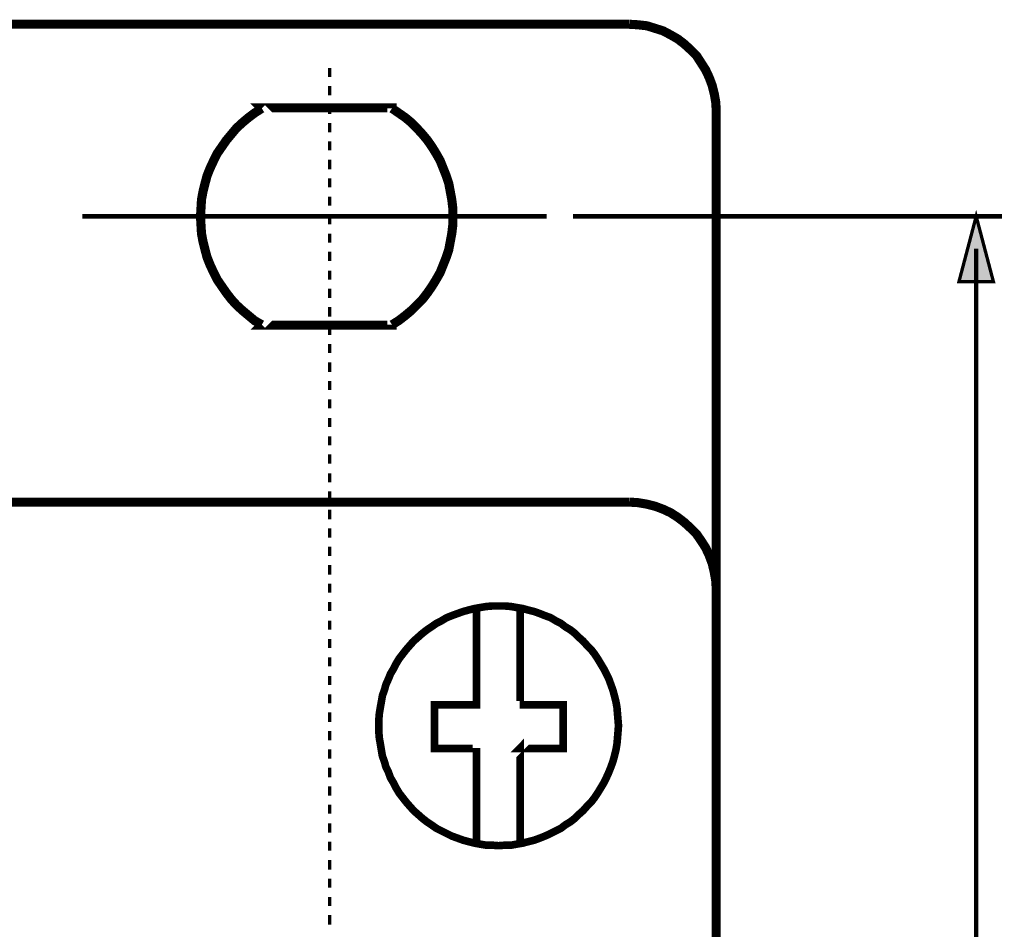
# Model space of a CAD drawing. Extents: x -2.48 to 2.48, y -3.67 to 3.66.
# Drawn here: x -0.67 to 0.22, y 2.58 to 3.4 of the extents above; entities that cross this region are included whole.
import ezdxf

# ---------------------------------------------------------------- set-up
doc = ezdxf.new("R2010")
doc.units = 0
doc.header["$LTSCALE"] = 0.000394
doc.header["$MEASUREMENT"] = 0
doc.layers.add('PLAN_1', color=7, linetype='CONTINUOUS')

msp = doc.modelspace()

# ---------------------------------------------------------------- linework, layer by layer
at = {"layer": 'PLAN_1', "linetype": 'CONTINUOUS'}
for points, const_width in [([(-2.322303, 3.397327), (-0.118118, 3.397327)], 0.008244), ([(-0.118118, 3.397327), (-0.110331, 3.396866), (-0.102087, 3.395953), (-0.094756, 3.393661), (-0.087429, 3.39137), (-0.080559, 3.387705), (-0.074146, 3.384039), (-0.068189, 3.379461), (-0.062693, 3.374421), (-0.057197, 3.368925), (-0.053075, 3.362512), (-0.048953, 3.356098), (-0.045744, 3.349228), (-0.042996, 3.341902), (-0.041165, 3.334571), (-0.039791, 3.326783), (-0.039331, 3.318539)], 0.008244), ([(-0.450213, 3.321287), (-0.456626, 3.317165), (-0.462122, 3.313043), (-0.467618, 3.308461), (-0.473114, 3.303421), (-0.477697, 3.297925), (-0.482276, 3.292429), (-0.486398, 3.286472), (-0.49052, 3.28052), (-0.493728, 3.274106), (-0.496933, 3.267236), (-0.499681, 3.260366), (-0.501516, 3.253492), (-0.503346, 3.246165), (-0.50472, 3.238835), (-0.505181, 3.231047), (-0.505638, 3.223264), (-0.505181, 3.215933), (-0.50472, 3.208146), (-0.503346, 3.200819), (-0.501516, 3.193488), (-0.499681, 3.186618), (-0.496933, 3.179748), (-0.493728, 3.172874), (-0.49052, 3.166461), (-0.486398, 3.160508), (-0.482276, 3.154551), (-0.477697, 3.148598), (-0.473114, 3.143559), (-0.467618, 3.13852), (-0.462122, 3.133941), (-0.456626, 3.129358), (-0.450213, 3.125697)], 0.008244), ([(-0.332492, 3.321287), (-0.332492, 3.321744), (-0.450669, 3.321744), (-0.450213, 3.321287)], 0.008244), ([(-0.332492, 3.125697), (-0.326535, 3.129358), (-0.320583, 3.133941), (-0.315083, 3.13852), (-0.310047, 3.143559), (-0.305008, 3.148598), (-0.300425, 3.154551), (-0.296303, 3.160508), (-0.292638, 3.166461), (-0.288976, 3.172874), (-0.286228, 3.179748), (-0.283476, 3.186618), (-0.281189, 3.193488), (-0.279815, 3.200819), (-0.278441, 3.208146), (-0.277524, 3.215933), (-0.277524, 3.223264), (-0.277524, 3.231047), (-0.278441, 3.238835), (-0.279815, 3.246165), (-0.281189, 3.253492), (-0.283476, 3.260366), (-0.286228, 3.267236), (-0.288976, 3.274106), (-0.292638, 3.28052), (-0.296303, 3.286472), (-0.300425, 3.292429), (-0.305008, 3.297925), (-0.310047, 3.303421), (-0.315083, 3.308461), (-0.320583, 3.313043), (-0.326535, 3.317165), (-0.332492, 3.321287)], 0.008244), ([(-0.039331, 3.318539), (-0.039331, 0.976476)], 0.008244), ([(-0.192783, 3.22372), (-0.612366, 3.22372)], 0.004122), ([(-0.450213, 3.125697), (-0.450669, 3.125236), (-0.332492, 3.125236), (-0.332492, 3.125697)], 0.008244), ([(-2.322303, 2.965374), (-0.118118, 2.965374)], 0.008244), ([(-0.118118, 2.965374), (-0.110331, 2.964917), (-0.102087, 2.963543), (-0.094756, 2.961709), (-0.087429, 2.958961), (-0.080559, 2.955756), (-0.074146, 2.951634), (-0.068189, 2.947051), (-0.062693, 2.942012), (-0.057197, 2.936516), (-0.053075, 2.930563), (-0.048953, 2.92415), (-0.045744, 2.91728), (-0.042996, 2.909949), (-0.041165, 2.902161), (-0.039791, 2.894374), (-0.039331, 2.886587)], 0.008244), ([(-0.039331, 2.886587), (-0.039331, 1.288413), (-0.039331, 1.153744), (-0.159803, 1.153744), (-0.216142, 1.153744), (-0.216142, 1.016327), (-0.629315, 1.016327), (-0.629315, 1.088701), (-0.629315, 1.153744), (-1.626969, 1.153744), (-1.81111, 1.153744), (-1.81111, 1.016327), (-2.22428, 1.016327), (-2.22428, 1.153744)], 0.008244), ([(-0.236299, 2.654811), (-0.230343, 2.655268), (-0.224846, 2.655268), (-0.219807, 2.656185), (-0.214311, 2.657098), (-0.209272, 2.658472), (-0.203776, 2.659846), (-0.198736, 2.661681), (-0.194157, 2.663512), (-0.189118, 2.665803), (-0.184535, 2.668094), (-0.179957, 2.670382), (-0.175835, 2.673591), (-0.171252, 2.676339), (-0.16713, 2.679543), (-0.163465, 2.683209), (-0.159803, 2.686413), (-0.156138, 2.690539), (-0.152472, 2.694201), (-0.149268, 2.698327), (-0.14652, 2.702449), (-0.143768, 2.707028), (-0.14102, 2.71161), (-0.138732, 2.716189), (-0.136441, 2.721228), (-0.13461, 2.725807), (-0.132776, 2.730846), (-0.131402, 2.735886), (-0.130028, 2.741382), (-0.12911, 2.746878), (-0.128654, 2.751917), (-0.128197, 2.757413), (-0.127736, 2.76337), (-0.128197, 2.768866), (-0.128654, 2.774362), (-0.12911, 2.779858), (-0.130028, 2.784898), (-0.131402, 2.790394), (-0.132776, 2.795433), (-0.13461, 2.800472), (-0.136441, 2.805512), (-0.138732, 2.810091), (-0.14102, 2.814673), (-0.143768, 2.819252), (-0.14652, 2.823835), (-0.149268, 2.827957), (-0.152472, 2.832079), (-0.156138, 2.835744), (-0.159803, 2.839866), (-0.163465, 2.843071), (-0.16713, 2.846736), (-0.171252, 2.849941), (-0.175835, 2.852693), (-0.179957, 2.855898), (-0.184535, 2.858189), (-0.189118, 2.860937), (-0.194157, 2.862768), (-0.198736, 2.864602), (-0.203776, 2.866433), (-0.209272, 2.867807), (-0.214311, 2.869181), (-0.219807, 2.870098), (-0.224846, 2.871012), (-0.230343, 2.871472), (-0.236299, 2.871472), (-0.241795, 2.871472), (-0.247291, 2.871012), (-0.252787, 2.870098), (-0.257827, 2.869181), (-0.263323, 2.867807), (-0.268362, 2.866433), (-0.273402, 2.864602), (-0.278441, 2.862768), (-0.28302, 2.860937), (-0.287602, 2.858189), (-0.292181, 2.855898), (-0.296764, 2.852693), (-0.300886, 2.849941), (-0.305008, 2.846736), (-0.30913, 2.843071), (-0.312795, 2.839866), (-0.316457, 2.835744), (-0.319665, 2.832079), (-0.32287, 2.827957), (-0.326079, 2.823835), (-0.328827, 2.819252), (-0.331118, 2.814673), (-0.333866, 2.810091), (-0.335697, 2.805512), (-0.337988, 2.800472), (-0.339362, 2.795433), (-0.341193, 2.790394), (-0.34211, 2.784898), (-0.343028, 2.779858), (-0.343941, 2.774362), (-0.344402, 2.768866), (-0.344402, 2.76337), (-0.344402, 2.757413), (-0.343941, 2.751917), (-0.343028, 2.746878), (-0.34211, 2.741382), (-0.341193, 2.735886), (-0.339362, 2.730846), (-0.337988, 2.725807), (-0.335697, 2.721228), (-0.333866, 2.716189), (-0.331118, 2.71161), (-0.328827, 2.707028), (-0.326079, 2.702449), (-0.32287, 2.698327), (-0.319665, 2.694201), (-0.316457, 2.690539), (-0.312795, 2.686413), (-0.30913, 2.683209), (-0.305008, 2.679543), (-0.300886, 2.676339), (-0.296764, 2.673591), (-0.292181, 2.670382), (-0.287602, 2.668094), (-0.28302, 2.665803), (-0.278441, 2.663512), (-0.273402, 2.661681), (-0.268362, 2.659846), (-0.263323, 2.658472), (-0.257827, 2.657098), (-0.252787, 2.656185), (-0.247291, 2.655268), (-0.241795, 2.655268), (-0.236299, 2.654811)], 0.00687), ([(-0.255996, 2.867807), (-0.255996, 2.78215), (-0.294012, 2.78215), (-0.294012, 2.742756), (-0.255996, 2.742756), (-0.255996, 2.743217), (-0.255996, 2.657098)], 0.00687), ([(-0.216602, 2.867807), (-0.216602, 2.78215), (-0.217059, 2.78215), (-0.177665, 2.78215), (-0.177665, 2.742756), (-0.217059, 2.742756), (-0.216602, 2.743217), (-0.216602, 2.657098)], 0.00687)]:
    msp.add_lwpolyline(points, dxfattribs=dict(at, const_width=const_width))
at = {"layer": 'PLAN_1', "color": 5, "linetype": 'CONTINUOUS', "const_width": 0.003}
for points in [[(-0.388831, 3.349685), (-0.388831, 3.357933)], [(-0.388831, 3.333197), (-0.388831, 3.341441)], [(-0.388831, 3.316248), (-0.388831, 3.324953)], [(-0.388831, 3.29976), (-0.388831, 3.308004)], [(-0.388831, 3.283268), (-0.388831, 3.291512)], [(-0.388831, 3.266319), (-0.388831, 3.275024)], [(-0.388831, 3.249831), (-0.388831, 3.258075)], [(-0.388831, 3.233339), (-0.388831, 3.241583)], [(-0.388831, 3.21639), (-0.388831, 3.224638)], [(-0.388831, 3.199902), (-0.388831, 3.208146)], [(-0.388831, 3.183409), (-0.388831, 3.191657)], [(-0.388831, 3.166461), (-0.388831, 3.174709)], [(-0.388831, 3.149972), (-0.388831, 3.158217)], [(-0.388831, 3.133024), (-0.388831, 3.141728)], [(-0.388831, 3.116535), (-0.388831, 3.12478)], [(-0.388831, 3.100043), (-0.388831, 3.108287)], [(-0.388831, 3.083094), (-0.388831, 3.091799)], [(-0.388831, 3.066606), (-0.388831, 3.07485)], [(-0.388831, 3.050114), (-0.388831, 3.058362)], [(-0.388831, 3.033165), (-0.388831, 3.041413)], [(-0.388831, 3.016677), (-0.388831, 3.024921)], [(-0.388831, 3.000185), (-0.388831, 3.008433)], [(-0.388831, 2.98324), (-0.388831, 2.991484)], [(-0.388831, 2.966748), (-0.388831, 2.974992)], [(-0.388831, 2.949799), (-0.388831, 2.958504)], [(-0.388831, 2.933311), (-0.388831, 2.941555)], [(-0.388831, 2.916819), (-0.388831, 2.925063)], [(-0.388831, 2.89987), (-0.388831, 2.908575)], [(-0.388831, 2.883382), (-0.388831, 2.891626)], [(-0.388831, 2.86689), (-0.388831, 2.875138)], [(-0.388831, 2.849941), (-0.388831, 2.858189)], [(-0.388831, 2.833453), (-0.388831, 2.841697)], [(-0.388831, 2.816961), (-0.388831, 2.825209)], [(-0.388831, 2.800016), (-0.388831, 2.80826)], [(-0.388831, 2.783524), (-0.388831, 2.791768)], [(-0.388831, 2.766575), (-0.388831, 2.77528)], [(-0.388831, 2.750087), (-0.388831, 2.758331)], [(-0.388831, 2.733594), (-0.388831, 2.741843)], [(-0.388831, 2.716646), (-0.388831, 2.72535)], [(-0.388831, 2.700157), (-0.388831, 2.708402)], [(-0.388831, 2.683665), (-0.388831, 2.691913)], [(-0.388831, 2.66672), (-0.388831, 2.674965)], [(-0.388831, 2.650228), (-0.388831, 2.658472)], [(-0.388831, 2.63328), (-0.388831, 2.641984)], [(-0.388831, 2.616791), (-0.388831, 2.625035)], [(-0.388831, 2.600299), (-0.388831, 2.608543)], [(-0.388831, 2.58335), (-0.388831, 2.592055)]]:
    msp.add_lwpolyline(points, dxfattribs=at)
at = {"layer": 'PLAN_1', "color": 2, "linetype": 'CONTINUOUS'}
for points, const_width in [([(0.219016, 3.22372), (-0.168965, 3.22372)], 0.004122), ([(0.195654, 3.22372), (0.180079, 3.16463), (0.211228, 3.16463), (0.195654, 3.22372)], 0.003), ([(0.195654, 0.869291), (0.195654, 3.194406)], 0.004122)]:
    msp.add_lwpolyline(points, dxfattribs=dict(at, const_width=const_width))
at = {"layer": 'PLAN_1', "color": 2}
msp.add_solid([(0.195654, 3.22372), (0.180079, 3.16463), (0.195654, 3.22372), (0.211228, 3.16463)], dxfattribs=at)

doc.saveas('drawing.dxf')
